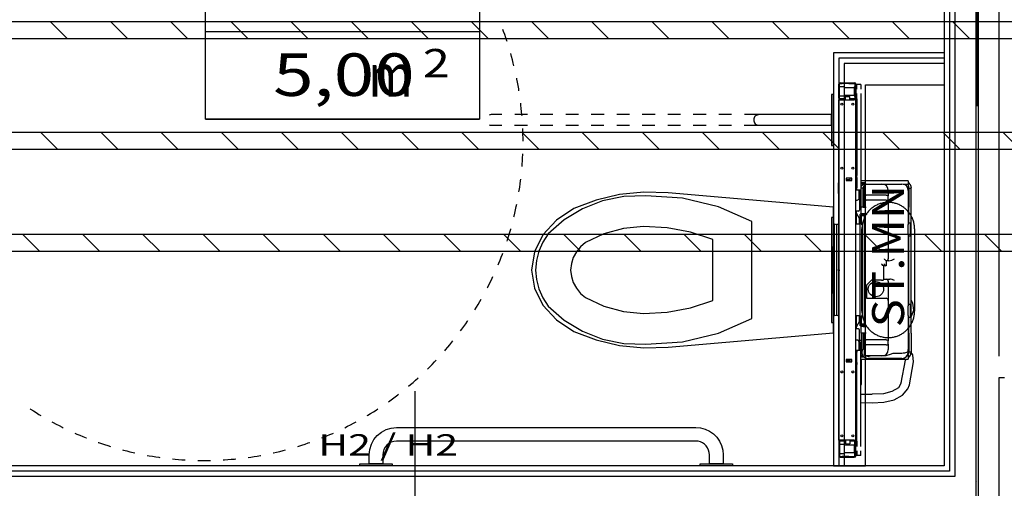
# Model space of a CAD drawing. Units: millimetres. Extents: x -53621 to 212136, y -5671 to 53729.
# Drawn here: x -24383 to -19752, y 11580 to 13782 of the extents above; entities that cross this region are included whole.
import ezdxf
from ezdxf.enums import TextEntityAlignment as Align

# ---------------------------------------------------------------- set-up
doc = ezdxf.new("R2010")
doc.units = ezdxf.units.MM
for name, color, linetype in [('2D - NIEPEŁNOSPRAWNI', 7, 'Continuous'), ('INSTALACJE - OPISY', 7, 'Continuous'), ('INSTALACJE - URZĄDZENIA', 7, 'Continuous'), ('Nawiew', 7, 'Continuous'), ('Osie', 7, 'Continuous'), ('STREFY', 7, 'Continuous'), ('WYPOSAŻENIE SANITARNE', 7, 'Continuous'), ('Wywiew', 7, 'Continuous'), ('ZNACZNIKI WARSTW', 7, 'Continuous'), ('ŚCIANY - OBUDOWY INSTALACJI', 7, 'Continuous'), ('ŚCIANY DZIAŁOWE', 7, 'Continuous')]:
    doc.layers.add(name, color=color, linetype=linetype)
doc.styles.add('Lucida Console', font='txt', dxfattribs={"height": 0.2})

msp = doc.modelspace()

# ---------------------------------------------------------------- linework, layer by layer
at = {"layer": '2D - NIEPEŁNOSPRAWNI', "color": 8}
for points in [[(-22091.1, 13680.1, 0), (-22091.9, 13682.6, 0), (-22096.9, 13697.2, 0), (-22101.9, 13711.8, 0), (-22107.2, 13726.4, 0), (-22110.9, 13736.4, 0)], [(-22058.3, 13565.5, 0), (-22061.6, 13578.6, 0), (-22065.5, 13593.6, 0), (-22069.5, 13608.5, 0), (-22073.6, 13623.1, 0)], [(-22034.8, 13448.5, 0), (-22036.2, 13457.4, 0), (-22038.9, 13472.7, 0), (-22041.6, 13487.9, 0), (-22044.6, 13503.1, 0), (-22045.4, 13507.2, 0)], [(-22020.6, 13330.1, 0), (-22020.9, 13334.6, 0), (-22022.3, 13350, 0), (-22023.8, 13365.4, 0), (-22025.5, 13380.8, 0), (-22026.5, 13389.5, 0)], [(-22015.8, 13211, 0), (-22015.9, 13226.4, 0), (-22016.2, 13241.9, 0), (-22016.6, 13257.4, 0), (-22017, 13270.6, 0)], [(-22020.6, 13091.8, 0), (-22019.8, 13102.7, 0), (-22018.7, 13118.2, 0), (-22017.8, 13133.6, 0), (-22017.1, 13149.1, 0), (-22017, 13151.3, 0)], [(-22034.8, 12973.4, 0), (-22033.8, 12979.7, 0), (-22031.5, 12995, 0), (-22029.3, 13010.4, 0), (-22027.3, 13025.7, 0), (-22026.5, 13032.4, 0)], [(-22058.3, 12856.4, 0), (-22057.9, 12858.3, 0), (-22054.3, 12873.4, 0), (-22050.9, 12888.5, 0), (-22047.7, 12903.6, 0), (-22045.4, 12914.7, 0)], [(-22091.1, 12741.8, 0), (-22087.1, 12754.1, 0), (-22082.5, 12768.8, 0), (-22078, 12783.6, 0), (-22073.7, 12798.5, 0), (-22073.6, 12798.8, 0)], [(-22132.9, 12630.1, 0), (-22129.7, 12637.8, 0), (-22123.8, 12652.2, 0), (-22118.1, 12666.5, 0), (-22112.6, 12681, 0), (-22110.9, 12685.5, 0)], [(-22183.4, 12522, 0), (-22181.6, 12525.5, 0), (-22174.6, 12539.3, 0), (-22167.8, 12553.2, 0), (-22161, 12567.1, 0), (-22157.1, 12575.5, 0)], [(-22242.4, 12418.3, 0), (-22234.6, 12431, 0), (-22226.6, 12444.3, 0), (-22218.7, 12457.6, 0), (-22211.9, 12469.6, 0)], [(-22309.4, 12319.7, 0), (-22303.2, 12328, 0), (-22294.2, 12340.6, 0), (-22285.3, 12353.2, 0), (-22276.5, 12366, 0), (-22274.9, 12368.3, 0)], [(-22384, 12226.6, 0), (-22380.1, 12231.1, 0), (-22370.1, 12242.8, 0), (-22360.2, 12254.7, 0), (-22350.4, 12266.7, 0), (-22345.8, 12272.4, 0)], [(-22465.8, 12139.8, 0), (-22464.8, 12140.8, 0), (-22453.8, 12151.7, 0), (-22442.9, 12162.7, 0), (-22432.2, 12173.8, 0), (-22424, 12182.4, 0)], [(-22554.2, 12059.8, 0), (-22544.8, 12067.7, 0), (-22533, 12077.8, 0), (-22521.4, 12088, 0), (-22509.8, 12098.3, 0), (-22509.2, 12098.9, 0)], [(-22648.7, 11987, 0), (-22642.3, 11991.5, 0), (-22629.8, 12000.6, 0), (-22617.3, 12009.8, 0), (-22605, 12019.2, 0), (-22600.7, 12022.4, 0)], [(-24333.6, 11953.5, 0), (-24331.8, 11952.3, 0), (-24318.8, 11944, 0), (-24305.7, 11935.7, 0), (-24292.5, 11927.7, 0), (-24283, 11922, 0)], [(-22748.7, 11922, 0), (-22745.8, 11923.7, 0), (-22732.6, 11931.7, 0), (-22719.4, 11939.8, 0), (-22706.4, 11948.1, 0), (-22698.1, 11953.5, 0)], [(-24231.1, 11892.5, 0), (-24225.3, 11889.3, 0), (-24211.6, 11882.1, 0), (-24197.9, 11875, 0), (-24184, 11868, 0), (-24178.2, 11865.1, 0)], [(-22853.5, 11865.1, 0), (-22840.7, 11871.5, 0), (-22826.9, 11878.5, 0), (-22813.2, 11885.7, 0), (-22800.5, 11892.5, 0)], [(-24124.1, 11839.8, 0), (-24113.9, 11835.3, 0), (-24099.7, 11829.2, 0), (-24085.4, 11823.3, 0), (-24071, 11817.5, 0), (-24069.1, 11816.7, 0)], [(-22962.6, 11816.7, 0), (-22953.5, 11820.4, 0), (-22939.1, 11826.2, 0), (-22924.9, 11832.3, 0), (-22910.7, 11838.4, 0), (-22907.6, 11839.8, 0)], [(-24013.3, 11795.8, 0), (-24013.1, 11795.8, 0), (-23998.5, 11790.7, 0), (-23983.8, 11785.8, 0), (-23969.1, 11781.1, 0), (-23956.6, 11777.2, 0)], [(-23075.1, 11777.2, 0), (-23070, 11778.7, 0), (-23055.3, 11783.4, 0), (-23040.6, 11788.2, 0), (-23025.9, 11793.2, 0), (-23018.4, 11795.8, 0)], [(-23899.3, 11760.8, 0), (-23894.7, 11759.6, 0), (-23879.7, 11755.8, 0), (-23864.7, 11752.1, 0), (-23849.6, 11748.6, 0), (-23841.3, 11746.7, 0)], [(-23782.8, 11734.9, 0), (-23773.8, 11733.3, 0), (-23758.5, 11730.7, 0), (-23743.2, 11728.3, 0), (-23727.9, 11726, 0), (-23723.9, 11725.5, 0)], [(-23664.7, 11718.4, 0), (-23651.1, 11717.1, 0), (-23635.7, 11715.7, 0), (-23620.2, 11714.6, 0), (-23605.3, 11713.6, 0)], [(-23426.4, 11713.6, 0), (-23419.2, 11714.1, 0), (-23403.7, 11715.1, 0), (-23388.3, 11716.4, 0), (-23372.9, 11717.8, 0), (-23367, 11718.4, 0)], [(-23307.7, 11725.5, 0), (-23296.1, 11727.1, 0), (-23280.8, 11729.5, 0), (-23265.5, 11732, 0), (-23250.3, 11734.6, 0), (-23248.8, 11734.9, 0)], [(-23190.4, 11746.7, 0), (-23189.6, 11746.9, 0), (-23174.5, 11750.3, 0), (-23159.5, 11753.9, 0), (-23144.5, 11757.7, 0), (-23132.4, 11760.8, 0)], [(-23545.7, 11711.3, 0), (-23542.9, 11711.2, 0), (-23527.4, 11711, 0), (-23512, 11711, 0), (-23496.5, 11711.1, 0), (-23486, 11711.3, 0)]]:
    msp.add_polyline3d(points, dxfattribs=at)
at = {"layer": 'INSTALACJE - OPISY', "color": 8}
for p, q in [((-20421.8, 12411.8), (-20421.8, 12800)), ((-20174.7, 12800), (-20174.7, 12411.8))]:
    msp.add_line(p, q, dxfattribs=at)
for points in [[(-20174.7, 12800, 0), (-20174.8, 12804.5, 0), (-20175, 12809, 0), (-20175.4, 12813.4, 0), (-20176, 12817.8, 0), (-20176.7, 12822.2, 0), (-20177.6, 12826.6, 0), (-20178.6, 12830.9, 0), (-20179.8, 12835.2, 0), (-20181.2, 12839.5, 0), (-20182.7, 12843.7, 0), (-20184.3, 12847.8, 0), (-20186.1, 12851.9, 0), (-20188.1, 12855.9, 0), (-20190.2, 12859.9, 0), (-20192.4, 12863.7, 0), (-20194.8, 12867.5, 0), (-20197.3, 12871.2, 0), (-20199.9, 12874.8, 0), (-20202.7, 12878.3, 0), (-20205.5, 12881.7, 0), (-20208.5, 12885, 0), (-20211.7, 12888.2, 0), (-20214.9, 12891.2, 0), (-20218.3, 12894.2, 0), (-20221.7, 12897, 0), (-20225.3, 12899.7, 0), (-20228.9, 12902.3, 0), (-20232.6, 12904.7, 0), (-20236.5, 12907, 0), (-20240.4, 12909.2, 0), (-20244.3, 12911.2, 0), (-20248.4, 12913.1, 0), (-20252.5, 12914.8, 0), (-20256.7, 12916.4, 0), (-20260.9, 12917.8, 0), (-20265.2, 12919.1, 0), (-20269.5, 12920.2, 0), (-20273.9, 12921.1, 0), (-20278.2, 12921.9, 0), (-20282.7, 12922.6, 0), (-20287.1, 12923.1, 0), (-20291.5, 12923.4, 0), (-20296, 12923.6, 0), (-20300.5, 12923.6, 0), (-20304.9, 12923.4, 0), (-20309.4, 12923.1, 0), (-20313.8, 12922.6, 0), (-20318.2, 12921.9, 0), (-20322.6, 12921.1, 0), (-20327, 12920.2, 0), (-20331.3, 12919.1, 0), (-20335.6, 12917.8, 0), (-20339.8, 12916.4, 0), (-20344, 12914.8, 0), (-20348.1, 12913.1, 0), (-20352.1, 12911.2, 0), (-20356.1, 12909.2, 0), (-20360, 12907, 0), (-20363.8, 12904.7, 0), (-20367.6, 12902.3, 0), (-20371.2, 12899.7, 0), (-20374.8, 12897, 0), (-20378.2, 12894.2, 0), (-20381.5, 12891.2, 0), (-20384.8, 12888.2, 0), (-20387.9, 12885, 0), (-20390.9, 12881.7, 0), (-20393.8, 12878.3, 0), (-20396.6, 12874.8, 0), (-20399.2, 12871.2, 0), (-20401.7, 12867.5, 0), (-20404.1, 12863.7, 0), (-20406.3, 12859.9, 0), (-20408.4, 12855.9, 0), (-20410.3, 12851.9, 0), (-20412.1, 12847.8, 0), (-20413.8, 12843.7, 0), (-20415.3, 12839.5, 0), (-20416.6, 12835.2, 0), (-20417.8, 12830.9, 0), (-20418.9, 12826.6, 0), (-20419.8, 12822.2, 0), (-20420.5, 12817.8, 0), (-20421, 12813.4, 0), (-20421.4, 12809, 0), (-20421.7, 12804.5, 0), (-20421.8, 12800, 0)], [(-20421.8, 12411.8, 0), (-20421.7, 12407.3, 0), (-20421.4, 12402.9, 0), (-20421, 12398.4, 0), (-20420.5, 12394, 0), (-20419.8, 12389.6, 0), (-20418.9, 12385.2, 0), (-20417.8, 12380.9, 0), (-20416.6, 12376.6, 0), (-20415.3, 12372.4, 0), (-20413.8, 12368.2, 0), (-20412.1, 12364, 0), (-20410.3, 12359.9, 0), (-20408.4, 12355.9, 0), (-20406.3, 12352, 0), (-20404.1, 12348.1, 0), (-20401.7, 12344.3, 0), (-20399.2, 12340.6, 0), (-20396.6, 12337, 0), (-20393.8, 12333.5, 0), (-20390.9, 12330.1, 0), (-20387.9, 12326.8, 0), (-20384.8, 12323.7, 0), (-20381.5, 12320.6, 0), (-20378.2, 12317.6, 0), (-20374.8, 12314.8, 0), (-20371.2, 12312.1, 0), (-20367.6, 12309.6, 0), (-20363.8, 12307.1, 0), (-20360, 12304.8, 0), (-20356.1, 12302.7, 0), (-20352.1, 12300.6, 0), (-20348.1, 12298.8, 0), (-20344, 12297, 0), (-20339.8, 12295.5, 0), (-20335.6, 12294, 0), (-20331.3, 12292.8, 0), (-20327, 12291.7, 0), (-20322.6, 12290.7, 0), (-20318.2, 12289.9, 0), (-20313.8, 12289.3, 0), (-20309.4, 12288.8, 0), (-20304.9, 12288.5, 0), (-20300.5, 12288.3, 0), (-20296, 12288.3, 0), (-20291.5, 12288.5, 0), (-20287.1, 12288.8, 0), (-20282.7, 12289.3, 0), (-20278.2, 12289.9, 0), (-20273.9, 12290.7, 0), (-20269.5, 12291.7, 0), (-20265.2, 12292.8, 0), (-20260.9, 12294, 0), (-20256.7, 12295.5, 0), (-20252.5, 12297, 0), (-20248.4, 12298.8, 0), (-20244.3, 12300.6, 0), (-20240.4, 12302.7, 0), (-20236.5, 12304.8, 0), (-20232.6, 12307.1, 0), (-20228.9, 12309.6, 0), (-20225.3, 12312.1, 0), (-20221.7, 12314.8, 0), (-20218.3, 12317.6, 0), (-20214.9, 12320.6, 0), (-20211.7, 12323.7, 0), (-20208.5, 12326.8, 0), (-20205.5, 12330.1, 0), (-20202.7, 12333.5, 0), (-20199.9, 12337, 0), (-20197.3, 12340.6, 0), (-20194.8, 12344.3, 0), (-20192.4, 12348.1, 0), (-20190.2, 12352, 0), (-20188.1, 12355.9, 0), (-20186.1, 12359.9, 0), (-20184.3, 12364, 0), (-20182.7, 12368.2, 0), (-20181.2, 12372.4, 0), (-20179.8, 12376.6, 0), (-20178.6, 12380.9, 0), (-20177.6, 12385.2, 0), (-20176.7, 12389.6, 0), (-20176, 12394, 0), (-20175.4, 12398.4, 0), (-20175, 12402.9, 0), (-20174.8, 12407.3, 0), (-20174.7, 12411.8, 0)]]:
    msp.add_polyline3d(points, dxfattribs=at)
at = {"layer": 'INSTALACJE - URZĄDZENIA', "color": 8}
for p, q in [((-20530.7, 13412.9), (-20530.7, 13478.9)), ((-20526.7, 13412.9), (-20526.7, 13478.9)), ((-20523.7, 13485.9), (-20514.3, 13485.9)), ((-20523.7, 13481.9), (-20514.3, 13481.9)), ((-20514.3, 13485.9), (-20483.1, 13485.9)), ((-20514.3, 13481.9), (-20514.3, 13485.9)), ((-20483.1, 13481.9), (-20514.3, 13481.9)), ((-20483.1, 13485.9), (-20457.7, 13485.9)), ((-20483.1, 13485.9), (-20483.1, 13481.9)), ((-20483.1, 13481.9), (-20457.7, 13481.9)), ((-20454.7, 13478.9), (-20454.7, 13412.9)), ((-20450.7, 13478.9), (-20450.7, 13412.9)), ((-20446.7, 13477.9), (-20450.7, 13477.9)), ((-20446.7, 13467.9), (-20446.7, 13477.9)), ((-20443.7, 13477.9), (-20446.7, 13477.9)), ((-20426.7, 13477.9), (-20443.7, 13477.9)), ((-20426.7, 13477.9), (-20426.7, 13455.9)), ((-20526.7, 13467.9), (-20506.1, 13467.9)), ((-20506.1, 13467.9), (-20506.1, 13423.9)), ((-20506.1, 13463.9), (-20458.7, 13463.9)), ((-20458.7, 13466.8), (-20454.7, 13466.8)), ((-20458.7, 13466.8), (-20458.7, 13425)), ((-20450.7, 13467.9), (-20446.7, 13467.9)), ((-20446.7, 13455.9), (-20446.7, 13467.9)), ((-20446.7, 13419.9), (-20446.7, 13435.9)), ((-20426.7, 13435.9), (-20426.7, 12981.9)), ((-20523.7, 13405.9), (-20530.7, 13405.9)), ((-20530.7, 11805.9), (-20530.7, 13405.9)), ((-20526.7, 13423.9), (-20506.1, 13423.9)), ((-20503.7, 13409.9), (-20523.7, 13409.9)), ((-20523.7, 13405.9), (-20457.7, 13405.9)), ((-20506.1, 13427.9), (-20458.7, 13427.9)), ((-20503.7, 13405.9), (-20503.7, 13409.9)), ((-20499.1, 13421.9), (-20503.1, 13417.9)), ((-20503.1, 13417.9), (-20503.1, 13405.9)), ((-20499.1, 13421.9), (-20478.5, 13421.9)), ((-20499.1, 13405.9), (-20499.1, 13421.9)), ((-20478.5, 13405.9), (-20478.5, 13421.9)), ((-20477.7, 13409.9), (-20477.7, 13405.9)), ((-20457.7, 13409.9), (-20477.7, 13409.9)), ((-20458.7, 13425), (-20454.7, 13425)), ((-20450.7, 13405.9), (-20457.7, 13405.9)), ((-20446.7, 13419.9), (-20450.7, 13419.9)), ((-20450.7, 13412.9), (-20450.7, 13409.9)), ((-20450.7, 13409.9), (-20446.7, 13409.9)), ((-20450.7, 13405.9), (-20450.7, 13409.9)), ((-20450.7, 13405.9), (-20446.7, 13405.9)), ((-20450.7, 11805.9), (-20450.7, 13405.9)), ((-20446.7, 13409.9), (-20446.7, 13419.9)), ((-20446.7, 13409.9), (-20446.7, 13405.9)), ((-20446.7, 13405.9), (-20446.7, 13053.9)), ((-20532.7, 12965.9), (-20532.7, 13015.9)), ((-20530.7, 13015.9), (-20532.7, 13015.9)), ((-20496.7, 13037.9), (-20496.7, 13025.9)), ((-20468.7, 13037.9), (-20496.7, 13037.9)), ((-20496.7, 13030.9), (-20477.7, 13030.9)), ((-20477.7, 13026.9), (-20496.7, 13026.9)), ((-20496.7, 13025.9), (-20468.7, 13025.9)), ((-20477.7, 13025.9), (-20477.7, 13037.9)), ((-20468.7, 13025.9), (-20468.7, 13037.9)), ((-20446.7, 13053.9), (-20450.7, 13053.9)), ((-20446.7, 13049.9), (-20450.7, 13049.9)), ((-20450.7, 13039.9), (-20446.7, 13039.9)), ((-20446.7, 13053.9), (-20446.7, 13049.9)), ((-20446.7, 13039.9), (-20446.7, 13049.9)), ((-20446.7, 13039.9), (-20446.7, 12991.9)), ((-20212.3, 13024.9), (-20426.7, 13024.9)), ((-20408.7, 13014.9), (-20426.7, 13014.9)), ((-20408.7, 13008.9), (-20408.7, 13014.9)), ((-20204.3, 13024.9), (-20212.3, 13024.9)), ((-20204.3, 13024.9), (-20204.3, 13008.9)), ((-20530.7, 12965.9), (-20532.7, 12965.9)), ((-20446.7, 12991.9), (-20450.7, 12991.9)), ((-20450.7, 12981.9), (-20446.7, 12981.9)), ((-20446.7, 12981.9), (-20446.7, 12991.9)), ((-20446.7, 12981.9), (-20443.7, 12981.9)), ((-20443.7, 12981.9), (-20426.7, 12981.9)), ((-20434.7, 12944.9), (-20434.7, 12981.9)), ((-20433.7, 12981.9), (-20433.7, 12887.9)), ((-20414.7, 13008.9), (-20426.7, 12996.9)), ((-20408.7, 13008.9), (-20426.7, 13008.9)), ((-20425.7, 12991.9), (-20425.7, 12990.9)), ((-20425.7, 12901.9), (-20425.7, 12990.9)), ((-20415.7, 12990.9), (-20425.7, 12990.9)), ((-20415.7, 12991.9), (-20415.7, 12990.9)), ((-20415.7, 12901.9), (-20415.7, 12990.9)), ((-20412.2, 12953.9), (-20412.2, 12979.6)), ((-20408.7, 13008.9), (-20405.8, 13008.9)), ((-20402.2, 13009.6), (-20328.2, 13009.6)), ((-20328.2, 13009.6), (-20323.4, 13009.6)), ((-20322.1, 13008.9), (-20322.1, 13008.9)), ((-20311.5, 12995.9), (-20311.5, 12995.9)), ((-20298.2, 12979.6), (-20298.2, 12953.9)), ((-20268.2, 13009.6), (-20234.2, 13009.6)), ((-20228.1, 13008.9), (-20212.3, 13008.9)), ((-20212.3, 13008.9), (-20204.3, 13008.9)), ((-20204.3, 12995.9), (-20209.1, 12995.9)), ((-20204.3, 13006.3), (-20204.3, 13008.9)), ((-20204.3, 13006.3), (-20204.3, 12995.9)), ((-20204.2, 12979.6), (-20204.2, 12845.2)), ((-20200.7, 12990.9), (-20200.7, 12991.9)), ((-20200.7, 12990.9), (-20190.7, 12990.9)), ((-20200.7, 12990.9), (-20200.7, 12901.9)), ((-20190.7, 12990.9), (-20190.7, 12991.9)), ((-20190.7, 12901.9), (-20190.7, 12990.9)), ((-20530.7, 12942.9), (-20532.7, 12942.9)), ((-20532.7, 12942.9), (-20532.7, 12818.9)), ((-20450.7, 12934.9), (-20444.7, 12934.9)), ((-20412.2, 12953.9), (-20412.2, 12937.9)), ((-20412.2, 12900.9), (-20412.2, 12937.9)), ((-20308.2, 12957.9), (-20402.2, 12957.9)), ((-20308.2, 12933.9), (-20402.2, 12933.9)), ((-20298.2, 12937.9), (-20298.2, 12953.9)), ((-20298.2, 12937.9), (-20298.2, 12658.9)), ((-20438.7, 12882.9), (-20450.7, 12882.9)), ((-20450.7, 12882.5), (-20448.7, 12879)), ((-20448.7, 12879), (-20448.7, 12821.9)), ((-20448.7, 12874), (-20432.7, 12846.3)), ((-20416.2, 12900.9), (-20426.2, 12900.9)), ((-20426.2, 12870.9), (-20426.2, 12900.9)), ((-20425.7, 12901.9), (-20425.7, 12900.9)), ((-20416.2, 12900.9), (-20402.3, 12900.9)), ((-20415.7, 12901.9), (-20415.7, 12900.9)), ((-20200.7, 12826.9), (-20200.7, 12901.9)), ((-20190.7, 12309.9), (-20190.7, 12901.9)), ((-20432.7, 12821.9), (-20432.7, 12846.3)), ((-20418.2, 12867.9), (-20430.2, 12867.9)), ((-20430.2, 12343.9), (-20430.2, 12867.9)), ((-20426.2, 12870.9), (-20416.2, 12870.9)), ((-20426.2, 12870.9), (-20426.2, 12867.9)), ((-20425.2, 12862.9), (-20418.2, 12862.9)), ((-20425.2, 12862.9), (-20425.2, 12820.9)), ((-20412.2, 12859.9), (-20425.2, 12859.9)), ((-20425.2, 12823.9), (-20425.2, 12859.9)), ((-20418.2, 12867.9), (-20418.2, 12862.9)), ((-20416.2, 12870.9), (-20402.3, 12870.9)), ((-20412.2, 12859.9), (-20412.2, 12870.9)), ((-20412.2, 12859.9), (-20412.2, 12351.9)), ((-20204.2, 12845.2), (-20204.2, 12829.2)), ((-20204.2, 12829.2), (-20204.2, 12819.3)), ((-20204.2, 12826.9), (-20194.2, 12826.9)), ((-20194.2, 12766.9), (-20194.2, 12826.9)), ((-20550.2, 12817.9), (-20555.8, 12820.2)), ((-20555.8, 12391.7), (-20555.8, 12820.2)), ((-20550.2, 12389.9), (-20550.2, 12821.9)), ((-20540.2, 12817.9), (-20550.2, 12821.9)), ((-20530.7, 12818.1), (-20540.2, 12821.9)), ((-20540.2, 12389.9), (-20540.2, 12821.9)), ((-20450.2, 12817.9), (-20450.7, 12818.1)), ((-20450.2, 12389.9), (-20450.2, 12821.9)), ((-20430.2, 12821.9), (-20450.2, 12821.9)), ((-20419.2, 12823.9), (-20425.2, 12823.9)), ((-20425.2, 12820.9), (-20421.2, 12820.9)), ((-20421.2, 12820.9), (-20421.2, 12390.9)), ((-20419.2, 12387.9), (-20419.2, 12823.9)), ((-20204.2, 12774.6), (-20204.2, 12819.3)), ((-20204.2, 12774.6), (-20204.2, 12710.6)), ((-20204.2, 12766.9), (-20194.2, 12766.9)), ((-20200.7, 12444.9), (-20200.7, 12766.9)), ((-20559.3, 12716.9), (-20555.8, 12716.9)), ((-20559.3, 12716.9), (-20559.3, 12494.9)), ((-20204.2, 12710.6), (-20204.2, 12694.6)), ((-20204.2, 12694.6), (-20204.2, 12542.2)), ((-20308.2, 12648.9), (-20308.2, 12624.9)), ((-20294.7, 12648.9), (-20308.2, 12648.9)), ((-20530.7, 12605.9), (-20535.7, 12605.9)), ((-20530.7, 12605.9), (-20530.7, 12610.9)), ((-20530.7, 12605.9), (-20525.7, 12605.9)), ((-20530.7, 12605.9), (-20530.7, 12600.9)), ((-20308.2, 12624.9), (-20320.2, 12624.9)), ((-20320.2, 12624.9), (-20320.2, 12560.9)), ((-20318.2, 12634.9), (-20308.2, 12624.9)), ((-20376.2, 12558.9), (-20400.2, 12534.9)), ((-20330.2, 12558.9), (-20376.2, 12558.9)), ((-20330.2, 12558.9), (-20320.4, 12558.9)), ((-20320.3, 12559.5), (-20320.2, 12560.9)), ((-20320.2, 12562.9), (-20308.2, 12562.9)), ((-20308.2, 12562.9), (-20301.4, 12562.9)), ((-20298.2, 12552.9), (-20298.2, 12462.9)), ((-20291.5, 12562.9), (-20291.5, 12562.9)), ((-20400.2, 12534.9), (-20400.2, 12472.9)), ((-20204.2, 12542.2), (-20204.2, 12526.2)), ((-20204.2, 12526.2), (-20204.2, 12437.3)), ((-20559.3, 12494.9), (-20555.8, 12494.9)), ((-20400.2, 12472.9), (-20308.2, 12472.9)), ((-20298.2, 12462.9), (-20298.2, 12273.9)), ((-20204.2, 12444.9), (-20194.2, 12444.9)), ((-20204.2, 12392.6), (-20204.2, 12437.3)), ((-20194.2, 12384.9), (-20194.2, 12444.9)), ((-20550.2, 12393.9), (-20555.8, 12391.7)), ((-20540.2, 12393.9), (-20550.2, 12389.9)), ((-20530.7, 12393.7), (-20540.2, 12389.9)), ((-20532.7, 12392.9), (-20532.7, 12268.9)), ((-20450.2, 12393.9), (-20450.7, 12393.7)), ((-20430.2, 12389.9), (-20450.2, 12389.9)), ((-20448.7, 12389.9), (-20448.7, 12332.9)), ((-20432.7, 12365.6), (-20448.7, 12337.9)), ((-20432.7, 12365.6), (-20432.7, 12389.9)), ((-20425.2, 12390.9), (-20421.2, 12390.9)), ((-20425.2, 12390.9), (-20425.2, 12348.9)), ((-20425.2, 12387.9), (-20419.2, 12387.9)), ((-20425.2, 12351.9), (-20425.2, 12387.9)), ((-20204.2, 12392.6), (-20204.2, 12382.6)), ((-20204.2, 12384.9), (-20194.2, 12384.9)), ((-20204.2, 12382.6), (-20204.2, 12366.6)), ((-20204.2, 12366.6), (-20204.2, 12232.3)), ((-20200.7, 12309.9), (-20200.7, 12384.9)), ((-20448.7, 12332.9), (-20450.7, 12329.4)), ((-20438.7, 12328.9), (-20450.7, 12328.9)), ((-20433.7, 12274.9), (-20433.7, 12323.9)), ((-20418.2, 12343.9), (-20430.2, 12343.9)), ((-20426.2, 12343.9), (-20426.2, 12340.9)), ((-20416.2, 12340.9), (-20426.2, 12340.9)), ((-20426.2, 12310.9), (-20426.2, 12340.9)), ((-20412.2, 12351.9), (-20425.2, 12351.9)), ((-20425.2, 12348.9), (-20418.2, 12348.9)), ((-20418.2, 12348.9), (-20418.2, 12343.9)), ((-20416.2, 12340.9), (-20402.3, 12340.9)), ((-20412.2, 12340.9), (-20412.2, 12351.9)), ((-20444.7, 12276.9), (-20450.7, 12276.9)), ((-20428.6, 12274.9), (-20438.7, 12274.9)), ((-20426.2, 12310.9), (-20416.2, 12310.9)), ((-20425.7, 12309.9), (-20425.7, 12310.9)), ((-20425.7, 12309.9), (-20425.7, 12220.9)), ((-20416.2, 12310.9), (-20402.3, 12310.9)), ((-20415.7, 12310.9), (-20415.7, 12309.9)), ((-20415.7, 12239.1), (-20415.7, 12309.9)), ((-20412.2, 12273.9), (-20412.2, 12310.9)), ((-20412.2, 12273.9), (-20412.2, 12257.9)), ((-20308.2, 12277.9), (-20402.2, 12277.9)), ((-20298.2, 12257.9), (-20298.2, 12273.9)), ((-20200.7, 12309.9), (-20200.7, 12220.9)), ((-20190.7, 12309.9), (-20190.7, 12220.9)), ((-20530.7, 12268.9), (-20532.7, 12268.9)), ((-20450.7, 12229.9), (-20446.7, 12229.9)), ((-20446.7, 12229.9), (-20446.7, 12219.9)), ((-20446.7, 12229.9), (-20443.7, 12229.9)), ((-20443.7, 12229.9), (-20426.7, 12229.9)), ((-20434.9, 12268.9), (-20434.6, 12268.9)), ((-20434.7, 12229.9), (-20434.7, 12266.9)), ((-20433.7, 12229.9), (-20433.7, 12268.8)), ((-20430.6, 12264.9), (-20430.6, 12229.9)), ((-20426.7, 11775.9), (-20426.7, 12229.9)), ((-20412.2, 12232.3), (-20412.2, 12257.9)), ((-20412.2, 12232.3), (-20412.2, 12212.3)), ((-20308.2, 12253.9), (-20402.2, 12253.9)), ((-20298.2, 12257.9), (-20298.2, 12232.3)), ((-20204.2, 12232.3), (-20204.2, 12220.4)), ((-20468.7, 12185.9), (-20496.7, 12185.9)), ((-20496.7, 12185.9), (-20496.7, 12173.9)), ((-20477.7, 12184.9), (-20496.7, 12184.9)), ((-20496.7, 12180.9), (-20477.7, 12180.9)), ((-20477.7, 12173.9), (-20477.7, 12185.9)), ((-20468.7, 12173.9), (-20468.7, 12185.9)), ((-20446.7, 12219.9), (-20450.7, 12219.9)), ((-20446.7, 12171.9), (-20446.7, 12219.9)), ((-20419.3, 12207.5), (-20426.7, 12214.9)), ((-20416.6, 12202.9), (-20426.7, 12202.9)), ((-20410.9, 12196.9), (-20426.7, 12196.9)), ((-20426.7, 12186.9), (-20212.3, 12186.9)), ((-20425.7, 12219.9), (-20425.7, 12220.9)), ((-20422.2, 12220.9), (-20425.7, 12220.9)), ((-20424.6, 12068.9), (-20424.6, 12186.9)), ((-20328.2, 12202.3), (-20402.2, 12202.3)), ((-20234.2, 12190.4), (-20392.2, 12190.4)), ((-20323.4, 12202.3), (-20328.2, 12202.3)), ((-20316.2, 12202.3), (-20323.4, 12202.3)), ((-20322.1, 12202.9), (-20322.1, 12202.9)), ((-20303.1, 12215.9), (-20303.1, 12215.9)), ((-20234.2, 12214.3), (-20268.2, 12214.3)), ((-20236.9, 12075.4), (-20217.1, 12182.3)), ((-20216.6, 12186.9), (-20217.1, 12182.3)), ((-20214.8, 12202.9), (-20214.8, 12202.9)), ((-20212.3, 12186.9), (-20204.3, 12186.9)), ((-20204.3, 12202.9), (-20209.9, 12202.9)), ((-20204.3, 12215.9), (-20204.6, 12215.9)), ((-20204.3, 12205.5), (-20204.3, 12215.9)), ((-20204.3, 12205.5), (-20204.3, 12202.9)), ((-20204.3, 12202.9), (-20204.3, 12186.9)), ((-20200.7, 12220.9), (-20190.7, 12220.9)), ((-20200.7, 12219.9), (-20200.7, 12220.9)), ((-20190.7, 12220.9), (-20190.7, 12219.9)), ((-20496.7, 12173.9), (-20468.7, 12173.9)), ((-20450.7, 12171.9), (-20446.7, 12171.9)), ((-20446.7, 12161.9), (-20450.7, 12161.9)), ((-20446.7, 12157.9), (-20450.7, 12157.9)), ((-20446.7, 12171.9), (-20446.7, 12161.9)), ((-20446.7, 12157.9), (-20446.7, 12161.9)), ((-20446.7, 11805.9), (-20446.7, 12157.9)), ((-20198.6, 12067.2), (-20178.8, 12174.1)), ((-20426.7, 12023.3), (-20373.5, 12021.8)), ((-20426.7, 11983.3), (-20374.6, 11981.8)), ((-20530.7, 11805.9), (-20523.7, 11805.9)), ((-20530.7, 11798.9), (-20530.7, 11732.9)), ((-20526.7, 11798.9), (-20526.7, 11732.9)), ((-20526.7, 11787.9), (-20506.1, 11787.9)), ((-20457.7, 11805.9), (-20523.7, 11805.9)), ((-20503.7, 11801.9), (-20523.7, 11801.9)), ((-20506.1, 11787.9), (-20506.1, 11743.9)), ((-20506.1, 11783.9), (-20458.7, 11783.9)), ((-20503.7, 11805.9), (-20503.7, 11801.9)), ((-20503.1, 11793.9), (-20503.1, 11805.9)), ((-20499.1, 11789.9), (-20503.1, 11793.9)), ((-20499.1, 11805.9), (-20499.1, 11789.9)), ((-20499.1, 11789.9), (-20478.5, 11789.9)), ((-20478.5, 11805.9), (-20478.5, 11789.9)), ((-20477.7, 11801.9), (-20477.7, 11805.9)), ((-20457.7, 11801.9), (-20477.7, 11801.9)), ((-20458.7, 11786.8), (-20454.7, 11786.8)), ((-20458.7, 11786.8), (-20458.7, 11745)), ((-20457.7, 11805.9), (-20450.7, 11805.9)), ((-20454.7, 11732.9), (-20454.7, 11798.9)), ((-20450.7, 11805.9), (-20446.7, 11805.9)), ((-20450.7, 11805.9), (-20450.7, 11801.9)), ((-20450.7, 11801.9), (-20446.7, 11801.9)), ((-20450.7, 11798.9), (-20450.7, 11801.9)), ((-20450.7, 11732.9), (-20450.7, 11798.9)), ((-20446.7, 11791.9), (-20450.7, 11791.9)), ((-20446.7, 11801.9), (-20446.7, 11805.9)), ((-20446.7, 11801.9), (-20446.7, 11791.9)), ((-20446.7, 11791.9), (-20446.7, 11775.9)), ((-20526.7, 11743.9), (-20506.1, 11743.9)), ((-20523.7, 11729.9), (-20514.3, 11729.9)), ((-20523.7, 11725.9), (-20514.3, 11725.9)), ((-20514.3, 11729.9), (-20514.3, 11725.9)), ((-20483.1, 11729.9), (-20514.3, 11729.9)), ((-20514.3, 11725.9), (-20483.1, 11725.9)), ((-20506.1, 11747.9), (-20458.7, 11747.9)), ((-20483.1, 11729.9), (-20457.7, 11729.9)), ((-20483.1, 11725.9), (-20483.1, 11729.9)), ((-20483.1, 11725.9), (-20457.7, 11725.9)), ((-20458.7, 11745), (-20454.7, 11745)), ((-20450.7, 11743.9), (-20446.7, 11743.9)), ((-20446.7, 11733.9), (-20450.7, 11733.9)), ((-20446.7, 11755.9), (-20446.7, 11743.9)), ((-20446.7, 11743.9), (-20446.7, 11733.9)), ((-20443.7, 11733.9), (-20446.7, 11733.9)), ((-20426.7, 11733.9), (-20443.7, 11733.9)), ((-20426.7, 11733.9), (-20426.7, 11755.9))]:
    msp.add_line(p, q, dxfattribs=at)
for points in [[(-20425.7, 12991.9, 0), (-20425.7, 12993.9, 0), (-20425.3, 12997.1, 0), (-20425, 12998.7, 0)], [(-20413.6, 13000.9, 0), (-20415, 12997.2, 0), (-20415.6, 12993.9, 0), (-20415.7, 12991.9, 0)], [(-20412.2, 12999.6, 0), (-20411.3, 13003.8, 0), (-20410.1, 13005.8, 0), (-20406.4, 13008.6, 0), (-20402.2, 13009.6, 0)], [(-20402.2, 13009.6, 0), (-20406.4, 13008.6, 0), (-20410.1, 13005.8, 0), (-20412, 13001.6, 0), (-20412.2, 12999.6, 0)], [(-20412.2, 12979.6, 0), (-20412.2, 12988.2, 0), (-20412.2, 12995.2, 0), (-20412.2, 12998.4, 0), (-20412.2, 12999.6, 0)], [(-20323.4, 13009.6, 0), (-20318.8, 13009.6, 0), (-20305.4, 13009.6, 0), (-20297, 13009.6, 0), (-20287.9, 13009.6, 0), (-20283.1, 13009.6, 0), (-20268.2, 13009.6, 0)], [(-20200.7, 12991.9, 0), (-20200.8, 12993.9, 0), (-20201.4, 12997.2, 0), (-20202.9, 13000.9, 0)], [(-20192.1, 13000.9, 0), (-20191.2, 12997.1, 0), (-20190.8, 12993.9, 0), (-20190.7, 12991.9, 0)], [(-20412.2, 12953.9, 0), (-20411.5, 12955.6, 0), (-20409.5, 12956.8, 0), (-20406.3, 12957.6, 0), (-20404.3, 12957.9, 0), (-20402.2, 12957.9, 0)], [(-20412.2, 12937.9, 0), (-20412, 12936.9, 0), (-20411.2, 12936, 0), (-20409, 12934.8, 0), (-20405.8, 12934.2, 0), (-20402.2, 12933.9, 0)], [(-20308.2, 12957.9, 0), (-20304.6, 12957.7, 0), (-20301.5, 12957, 0), (-20299.2, 12955.9, 0), (-20298.5, 12955, 0), (-20298.2, 12953.9, 0)], [(-20308.2, 12933.9, 0), (-20304.6, 12934.2, 0), (-20301.5, 12934.8, 0), (-20299.2, 12936, 0), (-20298.5, 12936.9, 0), (-20298.2, 12937.9, 0)], [(-20317.5, 12658.2, 0), (-20316.7, 12657.4, 0), (-20314.9, 12655.6, 0), (-20311.1, 12651.8, 0), (-20308.2, 12648.9, 0)], [(-20294.7, 12648.9, 0), (-20281, 12652.2, 0), (-20268.2, 12658.9, 0)], [(-20321.1, 12625.7, 0), (-20323.1, 12627.8, 0), (-20326.9, 12631.6, 0), (-20328.7, 12633.4, 0), (-20330.2, 12634.9, 0)], [(-20301.4, 12562.9, 0), (-20294.7, 12562.9, 0), (-20291.5, 12562.9, 0)], [(-20268.3, 12556.3, 0), (-20280, 12560.9, 0), (-20288.3, 12562.7, 0), (-20291.5, 12562.9, 0)], [(-20190.7, 12386.1, 0), (-20178.1, 12417.3, 0), (-20182.1, 12450.8, 0), (-20190.7, 12466.5, 0)], [(-20190.7, 12386.9, 0), (-20190.1, 12389.6, 0), (-20190.1, 12392.5, 0), (-20190.7, 12395.4, 0)], [(-20412.2, 12273.9, 0), (-20411.4, 12275.7, 0), (-20409.5, 12276.8, 0), (-20406.3, 12277.6, 0), (-20404.3, 12277.9, 0), (-20402.2, 12277.9, 0)], [(-20308.2, 12277.9, 0), (-20306.2, 12277.9, 0), (-20304.1, 12277.6, 0), (-20301, 12276.8, 0), (-20299, 12275.7, 0), (-20298.2, 12273.9, 0)], [(-20412.2, 12257.9, 0), (-20411.4, 12256.1, 0), (-20409.5, 12255, 0), (-20406.3, 12254.2, 0), (-20404.3, 12254, 0), (-20402.2, 12253.9, 0)], [(-20308.2, 12253.9, 0), (-20306.2, 12254, 0), (-20304.1, 12254.2, 0), (-20301, 12255, 0), (-20299, 12256.1, 0), (-20298.2, 12257.9, 0)], [(-20204.9, 12225.8, 0), (-20205.5, 12224, 0), (-20206.3, 12222.5, 0), (-20208.9, 12219.7, 0), (-20212.6, 12217.7, 0), (-20217.1, 12216.2, 0), (-20222.4, 12215.1, 0), (-20228.3, 12214.5, 0), (-20234.2, 12214.3, 0)], [(-20425.7, 12219.9, 0), (-20425.7, 12218, 0), (-20425.3, 12214.7, 0), (-20425, 12213.1, 0)], [(-20268.2, 12214.3, 0), (-20277.1, 12212.9, 0), (-20289.5, 12208.4, 0), (-20308.9, 12202.8, 0), (-20316.2, 12202.3, 0)], [(-20202.9, 12210.9, 0), (-20201.4, 12214.6, 0), (-20200.8, 12218, 0), (-20200.7, 12219.9, 0)], [(-20192.1, 12210.9, 0), (-20191.2, 12214.7, 0), (-20190.8, 12218, 0), (-20190.7, 12219.9, 0)], [(-20178.8, 12174.1, 0), (-20182.1, 12207.4, 0), (-20190.7, 12219, 0)], [(-20374.6, 11981.8, 0), (-20318.8, 11984.7, 0), (-20270.2, 11996.4, 0), (-20231.3, 12017.2, 0), (-20205.6, 12046.9, 0), (-20198.6, 12067.2, 0)], [(-20236.9, 12075.4, 0), (-20250.4, 12053.1, 0), (-20280.8, 12035.2, 0), (-20320.7, 12024.8, 0), (-20373.5, 12021.8, 0)]]:
    msp.add_polyline3d(points, dxfattribs=at)
for centre, radius in [((-20516.7, 13384.9), 4.7), ((-20464.7, 13384.9), 4.7), ((-20516.7, 13084.9), 4.7), ((-20464.7, 13084.9), 4.7), ((-20356.2, 12515.9), 35.7), ((-20516.7, 12126.9), 4.7), ((-20464.7, 12126.9), 4.7), ((-20516.7, 11826.9), 4.7), ((-20464.7, 11826.9), 4.7)]:
    msp.add_circle(centre, radius, dxfattribs=at)
for centre, radius, start, end in [((-20523.7, 13478.9), 7, 90, 180), ((-20523.7, 13478.9), 3, 90, 180), ((-20457.7, 13478.9), 7, 0, 90), ((-20457.7, 13478.9), 3, 0, 90), ((-20523.7, 13412.9), 7, 180, 270), ((-20523.7, 13412.9), 3, 180, 270), ((-20457.7, 13412.9), 3, 270, 360), ((-20457.7, 13412.9), 7, 270, 360), ((-20220.7, 12991.9), 30, 17.4576, 56.8614), ((-20395.7, 12991.9), 20, 133.7069, 153.2563), ((-20395.7, 12991.9), 20, 121.7883, 127.2331), ((-20328.2, 12979.6), 30, 0, 90), ((-20234.2, 12979.6), 30, 0, 90), ((-20220.7, 12991.9), 20, 26.7437, 34.9152), ((-20444.7, 12944.9), 10, 270, 360), ((-20438.7, 12887.9), 5, 270, 360), ((-20308.2, 12658.9), 10, 270, 360), ((-20308.2, 12552.9), 10, 0, 90), ((-20308.2, 12462.9), 10, 0, 90), ((-20438.7, 12323.9), 5, 0, 90), ((-20444.7, 12266.9), 10, 0, 90), ((-20428.6, 12270.9), 4, 43.5312, 90), ((-20434.6, 12264.9), 4, 0, 90), ((-20392.2, 12220.4), 30, 131.8103, 270), ((-20328.2, 12232.3), 30, 270, 360), ((-20234.2, 12232.3), 30, 348.463, 360), ((-20402.2, 12212.3), 10, 180, 270), ((-20392.2, 12220.4), 20, 245.2424, 294.7576), ((-20234.2, 12220.4), 30, 270, 360), ((-20220.7, 12219.9), 30, 303.1386, 342.5424), ((-20220.7, 12219.9), 20, 325.0848, 333.2563), ((-20428.6, 12068.9), 4, 298.3594, 360), ((-20523.7, 11798.9), 7, 90, 180), ((-20523.7, 11798.9), 3, 90, 180), ((-20457.7, 11798.9), 7, 0, 90), ((-20457.7, 11798.9), 3, 0, 90), ((-20523.7, 11732.9), 7, 180, 270), ((-20523.7, 11732.9), 3, 180, 270), ((-20457.7, 11732.9), 7, 270, 360), ((-20457.7, 11732.9), 3, 270, 360)]:
    msp.add_arc(centre, radius, start, end, dxfattribs=at)
at = {"layer": 'Nawiew', "color": 5}
for p, q in [((-11366.8, 13252.2), (-29409.8, 13252.2)), ((-24203.1, 13172.2), (-24283.1, 13252.2)), ((-23920.3, 13172.2), (-24000.3, 13252.2)), ((-23637.4, 13172.2), (-23717.4, 13252.2)), ((-23354.6, 13172.2), (-23434.6, 13252.2)), ((-23071.7, 13172.2), (-23151.7, 13252.2)), ((-22788.9, 13172.2), (-22868.9, 13252.2)), ((-22506, 13172.2), (-22586, 13252.2)), ((-22223.2, 13172.2), (-22303.2, 13252.2)), ((-21940.4, 13172.2), (-22020.4, 13252.2)), ((-21657.5, 13172.2), (-21737.5, 13252.2)), ((-21374.7, 13172.2), (-21454.7, 13252.2)), ((-21091.8, 13172.2), (-21171.8, 13252.2)), ((-20809, 13172.2), (-20889, 13252.2)), ((-20526.1, 13172.2), (-20606.1, 13252.2)), ((-20243.3, 13172.2), (-20323.3, 13252.2)), ((-19960.5, 13172.2), (-20040.5, 13252.2)), ((-19677.6, 13172.2), (-19757.6, 13252.2)), ((-11366.8, 13172.2), (-29409.8, 13172.2)), ((-11366.8, 12772.2), (-29409.8, 12772.2)), ((-24288.8, 12692.2), (-24368.8, 12772.2)), ((-24005.9, 12692.2), (-24085.9, 12772.2)), ((-23723.1, 12692.2), (-23803.1, 12772.2)), ((-23440.3, 12692.2), (-23520.3, 12772.2)), ((-23157.4, 12692.2), (-23237.4, 12772.2)), ((-22874.6, 12692.2), (-22954.6, 12772.2)), ((-22591.7, 12692.2), (-22671.7, 12772.2)), ((-22308.9, 12692.2), (-22388.9, 12772.2)), ((-22026, 12692.2), (-22106, 12772.2)), ((-21743.2, 12692.2), (-21823.2, 12772.2)), ((-21460.4, 12692.2), (-21540.4, 12772.2)), ((-21177.5, 12692.2), (-21257.5, 12772.2)), ((-20894.7, 12692.2), (-20974.7, 12772.2)), ((-20611.8, 12692.2), (-20691.8, 12772.2)), ((-20329, 12692.2), (-20409, 12772.2)), ((-20046.1, 12692.2), (-20126.1, 12772.2)), ((-19763.3, 12692.2), (-19843.3, 12772.2)), ((-11366.8, 12692.2), (-29409.8, 12692.2))]:
    msp.add_line(p, q, dxfattribs=at)
at = {"layer": 'Osie', "color": 8}
for p, q in [((-19880.8, 16903.4), (-19880.8, 13375.7)), ((-19880.8, 11611.8), (-19880.8, 11611.8))]:
    msp.add_line(p, q, dxfattribs=at)
at = {"layer": 'STREFY', "color": 8}
for p, q in [((-23508.5, 13315), (-23508.5, 14138.6)), ((-22220.6, 14138.6), (-22220.6, 13315)), ((-23508.5, 13726.8), (-22220.6, 13726.8)), ((-22220.6, 13315), (-23508.5, 13315)), ((-23508.5, 13315), (-22220.6, 13315))]:
    msp.add_line(p, q, dxfattribs=at)
at = {"layer": 'WYPOSAŻENIE SANITARNE', "color": 8}
for p, q in [((-22115, 13335.9), (-22165.8, 13335.9)), ((-21995, 13335.9), (-22055, 13335.9)), ((-21875, 13335.9), (-21935, 13335.9)), ((-21755, 13335.9), (-21815, 13335.9)), ((-21635, 13335.9), (-21695, 13335.9)), ((-21515, 13335.9), (-21575, 13335.9)), ((-21395, 13335.9), (-21455, 13335.9)), ((-21275, 13335.9), (-21335, 13335.9)), ((-21155, 13335.9), (-21215, 13335.9)), ((-21035, 13335.9), (-21095, 13335.9)), ((-20905.8, 13335.9), (-20975, 13335.9)), ((-22165.8, 13285.9), (-22115.2, 13285.9)), ((-22055.2, 13285.9), (-21995.2, 13285.9)), ((-21935.2, 13285.9), (-21875.2, 13285.9)), ((-21815.2, 13285.9), (-21755.2, 13285.9)), ((-21695.2, 13285.9), (-21635.2, 13285.9)), ((-21575.2, 13285.9), (-21515.2, 13285.9)), ((-21455.2, 13285.9), (-21395.2, 13285.9)), ((-21335.2, 13285.9), (-21275.2, 13285.9)), ((-21215.2, 13285.9), (-21155.2, 13285.9)), ((-21095.2, 13285.9), (-21035.2, 13285.9)), ((-20975.2, 13285.9), (-20906, 13285.9)), ((-21448, 12971.4), (-21561.9, 12960)), ((-21333.3, 12968.2), (-21448, 12971.4)), ((-20555.8, 12900.5), (-21333.3, 12968.2)), ((-21672.3, 12934), (-21776.4, 12894.3)), ((-21561.9, 12960), (-21672.3, 12934)), ((-21438.9, 12955), (-21438.9, 12955)), ((-21776.4, 12894.3), (-21858.9, 12840.8)), ((-20555.8, 12311.3), (-20555.8, 12900.5)), ((-21858.9, 12840.8), (-21922.2, 12771.7)), ((-20939.8, 12605.9), (-20939.8, 12833.6)), ((-20555.8, 12851.9), (-20565.8, 12851.9)), ((-20565.8, 12851.9), (-20565.8, 12359.9)), ((-20555.8, 12359.9), (-20555.8, 12851.9)), ((-21448.5, 12810.1), (-21448.5, 12810.1)), ((-21922.2, 12771.7), (-21962.1, 12691.7)), ((-21897.2, 12775.3), (-21897.2, 12775.3)), ((-21721.6, 12735.6), (-21721.6, 12735.6)), ((-21122.9, 12605.9), (-21122.9, 12749.6)), ((-21962.1, 12691.7), (-21975.8, 12605.9)), ((-21975.8, 12605.9), (-21962.1, 12520.2)), ((-21956.7, 12605.9), (-21956.7, 12605.9)), ((-21791.9, 12605.9), (-21791.9, 12605.9)), ((-21122.9, 12462.3), (-21122.9, 12605.9)), ((-20939.8, 12378.3), (-20939.8, 12605.9)), ((-21962.1, 12520.2), (-21922.2, 12440.1)), ((-21721.6, 12476.2), (-21721.6, 12476.2)), ((-21122.9, 12462.3), (-21122.9, 12462.3)), ((-21922.2, 12440.1), (-21858.9, 12371.1)), ((-21897.2, 12436.5), (-21897.2, 12436.5)), ((-21858.9, 12371.1), (-21776.4, 12317.6)), ((-21448.5, 12401.7), (-21448.5, 12401.7)), ((-20939.8, 12378.3), (-20939.8, 12378.3)), ((-21776.4, 12317.6), (-21672.3, 12277.8)), ((-20565.8, 12359.9), (-20555.8, 12359.9)), ((-21672.3, 12277.8), (-21561.9, 12251.9)), ((-21333.3, 12243.7), (-20555.8, 12311.3)), ((-21561.9, 12251.9), (-21448, 12240.4)), ((-21448, 12240.4), (-21333.3, 12243.7)), ((-21438.9, 12256.9), (-21438.9, 12256.9))]:
    msp.add_line(p, q, dxfattribs=at)
for points in [[(-20555.8, 13190.9, 0), (-20555.8, 13430.9, 0), (-20565.8, 13430.9, 0), (-20565.8, 13335.9, 0), (-20565.8, 13285.9, 0), (-20565.8, 13335.9, 0), (-20905.8, 13335.9, 0), (-20910.7, 13335.4, 0), (-20915.4, 13334, 0), (-20919.7, 13331.7, 0), (-20923.5, 13328.6, 0), (-20926.6, 13324.9, 0), (-20928.9, 13320.5, 0), (-20930.4, 13315.9, 0), (-20930.8, 13311, 0), (-20930.4, 13306.1, 0), (-20929, 13301.4, 0), (-20926.7, 13297.1, 0), (-20923.6, 13293.3, 0), (-20919.8, 13290.2, 0), (-20915.5, 13287.9, 0), (-20910.9, 13286.4, 0), (-20906, 13285.9, 0), (-20565.8, 13285.9, 0), (-20565.8, 13190.9, 0), (-20555.8, 13190.9, 0)], [(-21438.9, 12955, 0), (-21541.4, 12951.6, 0), (-21641.6, 12931.1, 0), (-21736.4, 12894, 0), (-21822.5, 12841.5, 0), (-21897.2, 12775.3, 0)], [(-20939.8, 12833.6, 0), (-21097.2, 12902.8, 0), (-21265.5, 12943.8, 0), (-21438.9, 12955, 0)], [(-21448.5, 12810.1, 0), (-21543.9, 12801.4, 0), (-21636, 12776.3, 0), (-21721.6, 12735.6, 0)], [(-21122.9, 12749.6, 0), (-21228.1, 12783.9, 0), (-21337.3, 12804.2, 0), (-21448.5, 12810.1, 0)], [(-21897.2, 12775.3, 0), (-21922.5, 12736.8, 0), (-21941.1, 12695.1, 0), (-21952.6, 12651.1, 0), (-21956.7, 12605.9, 0)], [(-21721.6, 12735.6, 0), (-21745.4, 12715.5, 0), (-21765, 12691.7, 0), (-21779.5, 12664.8, 0), (-21788.6, 12635.9, 0), (-21791.9, 12605.9, 0)], [(-21956.7, 12605.9, 0), (-21952.6, 12560.8, 0), (-21941.1, 12516.8, 0), (-21922.5, 12475, 0), (-21897.2, 12436.5, 0)], [(-21791.9, 12605.9, 0), (-21788.6, 12575.9, 0), (-21779.5, 12547, 0), (-21765, 12520.2, 0), (-21745.4, 12496.3, 0), (-21721.6, 12476.2, 0)], [(-21721.6, 12476.2, 0), (-21636, 12435.5, 0), (-21543.9, 12410.4, 0), (-21448.5, 12401.7, 0)], [(-21448.5, 12401.7, 0), (-21337.3, 12407.6, 0), (-21228.1, 12427.9, 0), (-21122.9, 12462.3, 0)], [(-21897.2, 12436.5, 0), (-21822.5, 12370.4, 0), (-21736.4, 12317.9, 0), (-21641.6, 12280.7, 0), (-21541.4, 12260.2, 0), (-21438.9, 12256.9, 0)], [(-21438.9, 12256.9, 0), (-21265.5, 12268.1, 0), (-21097.2, 12309, 0), (-20939.8, 12378.3, 0)], [(-21139, 11696, 0), (-21075, 11696, 0), (-21031, 11696, 0), (-21031, 11686, 0), (-21183, 11686, 0), (-21183, 11696, 0), (-21139, 11696, 0), (-21139, 11738, 0), (-21139.9, 11749.1, 0), (-21142.8, 11759.8, 0), (-21147.5, 11770, 0), (-21153.9, 11779.1, 0), (-21161.8, 11787, 0), (-21171, 11793.4, 0), (-21181.1, 11798.1, 0), (-21191.9, 11801, 0), (-21203, 11802, 0), (-22611, 11802, 0), (-22623.5, 11800.7, 0), (-22635.5, 11797.1, 0), (-22646.5, 11791.2, 0), (-22656.2, 11783.2, 0), (-22664.2, 11773.5, 0), (-22670.1, 11762.4, 0), (-22673.7, 11750.4, 0), (-22675, 11738, 0), (-22675, 11696, 0), (-22631, 11696, 0), (-22631, 11686, 0), (-22783, 11686, 0), (-22783, 11696, 0), (-22739, 11696, 0), (-22675, 11696, 0), (-22739, 11696, 0), (-22739, 11738, 0), (-22736.5, 11762.9, 0), (-22729.2, 11786.9, 0), (-22717.4, 11809.1, 0), (-22701.5, 11828.5, 0), (-22682.1, 11844.4, 0), (-22659.9, 11856.2, 0), (-22635.9, 11863.5, 0), (-22611, 11866, 0), (-21203, 11866, 0), (-21180.7, 11864, 0), (-21159.2, 11858.2, 0), (-21139, 11848.8, 0), (-21120.7, 11836, 0), (-21104.9, 11820.2, 0), (-21092.1, 11802, 0), (-21082.7, 11781.7, 0), (-21076.9, 11760.2, 0), (-21075, 11738, 0), (-21075, 11696, 0), (-21139, 11696, 0)]]:
    msp.add_polyline3d(points, dxfattribs=at)
for start, end in [(90, 111.0772), (248.5876, 270)]:
    msp.add_arc((-22165.8, 13310.9), 25, start, end, dxfattribs=at)
at = {"layer": 'Wywiew', "color": 52, "true_color": 0xb9b900}
for p, q in [((-17231.2, 13772.2), (-25925.3, 13772.2)), ((-17231.2, 13692.2), (-25925.3, 13692.2))]:
    msp.add_line(p, q, dxfattribs=at)
at = {"layer": 'Wywiew', "color": 2}
for p, q in [((-24157.4, 13692.2), (-24237.4, 13772.2)), ((-23874.5, 13692.2), (-23954.5, 13772.2)), ((-23591.7, 13692.2), (-23671.7, 13772.2)), ((-23308.8, 13692.2), (-23388.8, 13772.2)), ((-23026, 13692.2), (-23106, 13772.2)), ((-22743.2, 13692.2), (-22823.2, 13772.2)), ((-22460.3, 13692.2), (-22540.3, 13772.2)), ((-22177.5, 13692.2), (-22257.5, 13772.2)), ((-21894.6, 13692.2), (-21974.6, 13772.2)), ((-21611.8, 13692.2), (-21691.8, 13772.2)), ((-21328.9, 13692.2), (-21408.9, 13772.2)), ((-21046.1, 13692.2), (-21126.1, 13772.2)), ((-20763.3, 13692.2), (-20843.3, 13772.2)), ((-20480.4, 13692.2), (-20560.4, 13772.2)), ((-20197.6, 13692.2), (-20277.6, 13772.2)), ((-19914.7, 13692.2), (-19994.7, 13772.2))]:
    msp.add_line(p, q, dxfattribs=at)
at = {"layer": 'ZNACZNIKI WARSTW', "color": 8}
msp.add_line((-22523.3, 11236), (-22523.3, 12035.9), dxfattribs=at)
at = {"layer": 'ŚCIANY - OBUDOWY INSTALACJI', "color": 8}
for p, q in [((-20555.8, 13625.9), (-20555.8, 11686)), ((-20035.8, 13625.9), (-20555.8, 13625.9)), ((-20035.8, 13625.9), (-20035.8, 13600.9)), ((-20530.8, 13600.9), (-20530.8, 11686)), ((-20035.8, 13600.9), (-20530.8, 13600.9)), ((-20505.8, 13575.9), (-20505.8, 11686)), ((-20035.8, 13575.9), (-20505.8, 13575.9)), ((-20035.8, 13600.9), (-20035.8, 13575.9)), ((-20035.8, 13575.9), (-20035.8, 13475.9)), ((-20405.8, 11686), (-20405.8, 13475.9)), ((-20405.8, 13475.9), (-20035.8, 13475.9)), ((-20555.8, 11686), (-20530.8, 11686)), ((-20530.8, 11686), (-20505.8, 11686)), ((-20505.8, 11686), (-20405.8, 11686))]:
    msp.add_line(p, q, dxfattribs=at)
at = {"layer": 'ŚCIANY DZIAŁOWE', "color": 8}
for p, q in [((-20035.8, 15891), (-20035.8, 12150.9)), ((-20010.8, 15891), (-20010.8, 12150.9)), ((-19985.8, 15891), (-19985.8, 12150.9)), ((-19885.8, 15891), (-19885.8, 12150.9)), ((-19875.8, 15891), (-19875.8, 12201)), ((-19775.8, 12201), (-19775.8, 15891)), ((-19875.8, 12201), (-19875.8, 12150.9)), ((-20035.8, 12150.9), (-20035.8, 11686)), ((-20010.8, 12150.9), (-20010.8, 11660.9)), ((-19985.8, 12150.9), (-19985.8, 11635.9)), ((-19885.8, 12150.9), (-19885.8, 4510.9)), ((-19875.8, 12150.9), (-19875.8, 12101)), ((-19875.8, 12101), (-19875.8, 4510.9)), ((-19775.8, 12101), (-19750.8, 12101)), ((-19775.8, 4510.9), (-19775.8, 12101)), ((-20035.8, 11686), (-25065.8, 11686)), ((-20035.8, 11635.9), (-25115.8, 11635.9)), ((-20035.8, 11660.9), (-25090.8, 11660.9)), ((-20010.8, 11660.9), (-20035.8, 11660.9)), ((-20010.8, 11635.9), (-20035.8, 11635.9)), ((-19985.8, 11635.9), (-20010.8, 11635.9))]:
    msp.add_line(p, q, dxfattribs=at)

# ---------------------------------------------------------------- texts
at = {"layer": 'INSTALACJE - OPISY', "color": 252, "true_color": 0x848684, "style": 'Lucida Console', "width": 0.929054}
msp.add_text('ST.MN', height=150, rotation=90, dxfattribs=at).set_placement((-20224, 12336.3), (-20224, 13006.6), align=Align.FIT)
at = {"layer": 'STREFY', "color": 252, "true_color": 0x848684, "style": 'Lucida Console'}
for s, height, width, p, p2 in [('5,00', 200, 0.864897, (-23191.2, 13423.9), (-22525.5, 13423.9)), ('2', 133.3, 0.990774, (-22487.1, 13511.2), (-22360, 13511.2)), ('m', 200, 1.088228, (-22743.1, 13420.9), (-22533.8, 13420.9))]:
    msp.add_text(s, height=height, dxfattribs=dict(at, width=width)).set_placement(p, p2, align=Align.FIT)
at = {"layer": 'ZNACZNIKI WARSTW', "color": 252, "true_color": 0x848684, "style": 'Lucida Console', "width": 0.976853}
msp.add_text('H2 / H2', height=100, dxfattribs=at).set_placement((-22978.9, 11734.3), (-22321.1, 11734.3), align=Align.FIT)

doc.saveas('drawing.dxf')
